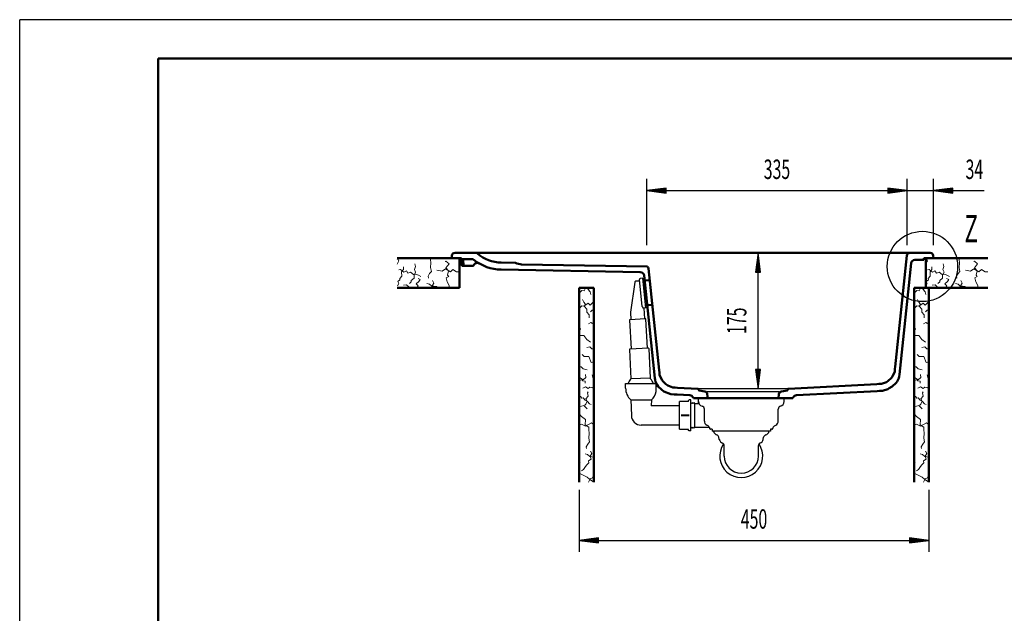
# Model space of a CAD drawing. Units: millimetres. Extents: x 0 to 2100, y 0 to 2970.
# Drawn here: x 0 to 1267, y 2206 to 2970 of the extents above; entities that cross this region are included whole.
import ezdxf
from ezdxf.enums import TextEntityAlignment as Align

# ---------------------------------------------------------------- set-up
doc = ezdxf.new("R2010")
doc.units = ezdxf.units.MM
doc.header["$LTSCALE"] = 10
for name, color, linetype in [('LC-001-111-----0', 253, 'ByBlock'), ('LC-002-230-ZVN-0', 1, 'ByBlock'), ('LC-004-005-----0', 5, 'ByBlock'), ('LC-005-103-D00-0', 1, 'ByBlock'), ('LC-BEMASSUNG', 1, 'Continuous'), ('LC-GEO1', 3, 'Continuous'), ('LC-GEO3', 1, 'Continuous'), ('LC-MLN', 1, 'Continuous'), ('LC-TEXT', 5, 'Continuous')]:
    doc.layers.add(name, color=color, linetype=linetype)
doc.styles.add('LCTX0-400-0-0pDIN-Schrift', font='TXT', dxfattribs={"width": 0.6})

# ---------------------------------------------------------------- blocks, each defined once
blk = doc.blocks.new('SYM1')
at = {"layer": 'LC-001-111-----0', "color": 253, "lineweight": 25}
for p in [(0, 0), (2100, 2970)]:
    blk.add_line(p, (0, 2970), dxfattribs=at)
at = {"layer": 'LC-001-111-----0', "color": 253, "lineweight": 50}
for p, q in [((178, 50), (178, 2920)), ((178, 2920), (2050, 2920))]:
    blk.add_line(p, q, dxfattribs=at)
blk = doc.blocks.new('LCDIM14')
at = {"layer": 'LC-BEMASSUNG', "color": 1, "linetype": 'Continuous', "lineweight": 25}
for p, q in [((806.788853, 2680.03325), (806.788853, 2765)), ((1141.788853, 2680.03325), (1141.788853, 2765)), ((831.574974, 2753.263155), (806.788853, 2750)), ((806.788853, 2750), (1141.788853, 2750)), ((806.788853, 2750), (831.574974, 2746.736845)), ((831.630583, 2752.414735), (813.288853, 2750)), ((813.288853, 2750), (831.630583, 2747.585265)), ((831.686191, 2751.566314), (819.788853, 2750)), ((819.788853, 2750), (831.686191, 2748.433686)), ((831.741799, 2750.717894), (826.288853, 2750)), ((826.288853, 2750), (831.741799, 2749.282106)), ((831.574974, 2746.736845), (831.574974, 2753.263155)), ((1122.288853, 2750), (1116.835906, 2750.717894)), ((1116.835906, 2749.282106), (1122.288853, 2750)), ((1128.788853, 2750), (1116.891514, 2751.566314)), ((1116.891514, 2748.433686), (1128.788853, 2750)), ((1135.288853, 2750), (1116.947123, 2752.414735)), ((1116.947123, 2747.585265), (1135.288853, 2750)), ((1141.788853, 2750), (1117.002731, 2753.263155)), ((1117.002731, 2753.263155), (1117.002731, 2746.736845)), ((1117.002731, 2746.736845), (1141.788853, 2750))]:
    blk.add_line(p, q, dxfattribs=at)
at = {"layer": 'LC-BEMASSUNG', "color": 1, "linetype": 'Continuous', "lineweight": 25, "style": 'LCTX0-400-0-0pDIN-Schrift', "width": 0.6}
blk.add_text('335', height=25, dxfattribs=at).set_placement((974.288853, 2765), align=Align.CENTER)
blk = doc.blocks.new('LCDIM15')
at = {"layer": 'LC-BEMASSUNG', "color": 1, "linetype": 'Continuous', "lineweight": 25}
for p, q in [((1141.788853, 2680.03325), (1141.788853, 2765)), ((1175.788853, 2680.03325), (1175.788853, 2765)), ((1106.788853, 2750), (1240.897499, 2750)), ((1122.288853, 2750), (1116.835906, 2750.717894)), ((1116.835906, 2749.282106), (1122.288853, 2750)), ((1128.788853, 2750), (1116.891514, 2751.566314)), ((1116.891514, 2748.433686), (1128.788853, 2750)), ((1135.288853, 2750), (1116.947123, 2752.414735)), ((1116.947123, 2747.585265), (1135.288853, 2750)), ((1141.788853, 2750), (1117.002731, 2753.263155)), ((1117.002731, 2753.263155), (1117.002731, 2746.736845)), ((1117.002731, 2746.736845), (1141.788853, 2750)), ((1200.574974, 2753.263155), (1175.788853, 2750)), ((1175.788853, 2750), (1200.574974, 2746.736845)), ((1200.630583, 2752.414735), (1182.288853, 2750)), ((1182.288853, 2750), (1200.630583, 2747.585265)), ((1200.686191, 2751.566314), (1188.788853, 2750)), ((1188.788853, 2750), (1200.686191, 2748.433686)), ((1200.741799, 2750.717894), (1195.288853, 2750)), ((1195.288853, 2750), (1200.741799, 2749.282106)), ((1200.574974, 2746.736845), (1200.574974, 2753.263155))]:
    blk.add_line(p, q, dxfattribs=at)
at = {"layer": 'LC-BEMASSUNG', "color": 1, "linetype": 'Continuous', "lineweight": 25, "style": 'LCTX0-400-0-0pDIN-Schrift', "width": 0.6}
blk.add_text('34', height=25, dxfattribs=at).set_placement((1216.942699, 2765))
blk = doc.blocks.new('LCDIM16')
at = {"layer": 'LC-BEMASSUNG', "color": 1, "linetype": 'Continuous', "lineweight": 25}
for p, q in [((950, 2670.03325), (946.736845, 2645.247129)), ((950, 2663.53325), (947.585265, 2645.19152)), ((950, 2495.03325), (950, 2670.03325)), ((953.263155, 2645.247129), (950, 2670.03325)), ((952.414735, 2645.19152), (950, 2663.53325)), ((950, 2657.03325), (948.433686, 2645.135912)), ((950, 2650.53325), (949.282106, 2645.080304)), ((951.566314, 2645.135912), (950, 2657.03325)), ((950.717894, 2645.080304), (950, 2650.53325)), ((946.736845, 2645.247129), (953.263155, 2645.247129)), ((946.736845, 2519.819372), (950, 2495.03325)), ((953.263155, 2519.819372), (946.736845, 2519.819372)), ((947.585265, 2519.87498), (950, 2501.53325)), ((948.433686, 2519.930589), (950, 2508.03325)), ((949.282106, 2519.986197), (950, 2514.53325)), ((950, 2514.53325), (950.717894, 2519.986197)), ((950, 2508.03325), (951.566314, 2519.930589)), ((950, 2501.53325), (952.414735, 2519.87498)), ((950, 2495.03325), (953.263155, 2519.819372))]:
    blk.add_line(p, q, dxfattribs=at)
at = {"layer": 'LC-BEMASSUNG', "color": 1, "linetype": 'Continuous', "lineweight": 25, "style": 'LCTX0-400-0-0pDIN-Schrift', "width": 0.6}
blk.add_text('175', height=25, rotation=90, dxfattribs=at).set_placement((935, 2582.53325), align=Align.CENTER)
blk = doc.blocks.new('XX5')
at = {"layer": 'LC-004-005-----0', "color": 7, "lineweight": 18}
for p, q in [((1166.116974, 2661.785595), (1165.788853, 2662.136182)), ((1165.877338, 2662.597017), (1165.989701, 2663.03325)), ((1167.937852, 2659.893928), (1165.877338, 2662.597017)), ((1166.116974, 2661.785595), (1167.250407, 2663.03325)), ((1175.455457, 2662.42625), (1174.822522, 2663.03325)), ((1208.576781, 2661.558595), (1208.639028, 2663.03325)), ((1209.15603, 2657.315866), (1208.576781, 2661.558595)), ((1165.788853, 2655.3398), (1166.437301, 2657.116354)), ((1166.437301, 2657.116354), (1167.937852, 2659.893928)), ((1169.960458, 2648.357712), (1167.816741, 2647.941767)), ((1174.334791, 2645.035028), (1169.960458, 2648.357712)), ((1171.427461, 2645.642209), (1173.74564, 2648.362663)), ((1173.74564, 2648.362663), (1173.598519, 2651.847986)), ((1187.841519, 2648.657497), (1189.096227, 2652.543248)), ((1189.248299, 2645.272742), (1187.841519, 2648.657497)), ((1189.096227, 2652.543248), (1188.21032, 2655.864676)), ((1208.653186, 2651.017574), (1209.15603, 2657.315866)), ((1209.744416, 2646.146376), (1208.653186, 2651.017574)), ((1227.693337, 2649.357562), (1223.400951, 2646.40427)), ((1228.346405, 2659.289555), (1227.59831, 2659.008317)), ((1234.068626, 2645.438928), (1227.693337, 2649.357562)), ((1228.239039, 2650.60791), (1232.360066, 2656.014088)), ((1231.867789, 2646.672502), (1228.239039, 2650.60791)), ((1232.360066, 2656.014088), (1228.346405, 2659.289555)), ((1237.322368, 2648.413945), (1234.068626, 2645.438928)), ((1242.087227, 2645.568094), (1237.322368, 2648.413945)), ((1169.04965, 2635.127272), (1166.349664, 2632.91838)), ((1168.933564, 2637.128818), (1171.469654, 2640.076494)), ((1169.04965, 2635.127272), (1168.933564, 2637.128818)), ((1171.469654, 2640.076494), (1171.427461, 2645.642209)), ((1177.564961, 2646.735459), (1174.334791, 2645.035028)), ((1179.559045, 2643.659874), (1177.564961, 2646.735459)), ((1182.864956, 2645.287669), (1179.559045, 2643.659874)), ((1186.645778, 2641.95257), (1182.864956, 2645.287669)), ((1187.335498, 2637.365277), (1183.685023, 2634.468513)), ((1189.749295, 2642.611255), (1186.645778, 2641.95257)), ((1187.335498, 2637.365277), (1187.400081, 2641.374577)), ((1187.400081, 2641.374577), (1189.248299, 2645.272742)), ((1192.968898, 2641.268393), (1189.749295, 2642.611255)), ((1195.312497, 2635.676594), (1192.616871, 2636.807752)), ((1196.270449, 2639.556138), (1192.968898, 2641.268393)), ((1193.508984, 2633.189569), (1195.312497, 2635.676594)), ((1205.467616, 2639.803097), (1207.38252, 2643.263036)), ((1205.796632, 2637.473432), (1205.467616, 2639.803097)), ((1207.38252, 2643.263036), (1209.744416, 2646.146376)), ((1223.400951, 2646.40427), (1216.818318, 2647.506831)), ((1231.942938, 2639.619908), (1228.714024, 2637.831913)), ((1230.092282, 2632.756037), (1228.714024, 2637.831913)), ((1230.41756, 2641.21046), (1231.867789, 2646.672502)), ((1231.942938, 2639.619908), (1230.41756, 2641.21046)), ((1245.788853, 2645.647006), (1242.087227, 2645.568094)), ((1166.013154, 2627.715851), (1167.586342, 2630.569166)), ((1167.586342, 2630.569166), (1166.349664, 2632.91838)), ((1177.646835, 2628.627177), (1173.937394, 2628.549589)), ((1180.900577, 2625.65216), (1177.646835, 2628.627177)), ((1184.985618, 2625.514941), (1180.900577, 2625.65216)), ((1183.798006, 2632.615344), (1181.394775, 2630.41266)), ((1183.798006, 2632.615344), (1183.685023, 2634.468513)), ((1185.563539, 2625.03325), (1184.985618, 2625.514941)), ((1193.508984, 2633.189569), (1190.085731, 2630.074894)), ((1192.812392, 2627.459959), (1190.085731, 2630.074894)), ((1191.039488, 2625.03325), (1192.812392, 2627.459959)), ((1207.237318, 2629.76565), (1203.878647, 2630.660276)), ((1210.184994, 2627.22956), (1207.237318, 2629.76565)), ((1212.789362, 2626.912927), (1210.184994, 2627.22956)), ((1210.472438, 2627.6809), (1212.626723, 2631.140139)), ((1211.453509, 2625.03325), (1210.472438, 2627.6809)), ((1212.626723, 2631.140139), (1210.929394, 2634.221931)), ((1216.211359, 2626.539175), (1212.789362, 2626.912927)), ((1218.724911, 2625.03325), (1216.211359, 2626.539175)), ((1232.584149, 2627.758353), (1230.092282, 2632.756037)), ((1232.179479, 2625.03325), (1232.584149, 2627.758353))]:
    blk.add_line(p, q, dxfattribs=at)
blk = doc.blocks.new('XX6')
at = {"layer": 'LC-004-005-----0', "color": 7, "lineweight": 18}
for p, q in [((486.116974, 2661.785595), (485.788853, 2662.136182)), ((485.877338, 2662.597017), (485.989701, 2663.03325)), ((487.937852, 2659.893928), (485.877338, 2662.597017)), ((486.116974, 2661.785595), (487.250407, 2663.03325)), ((495.455457, 2662.42625), (494.822522, 2663.03325)), ((528.576781, 2661.558595), (528.639028, 2663.03325)), ((529.15603, 2657.315866), (528.576781, 2661.558595)), ((485.788853, 2655.3398), (486.437301, 2657.116354)), ((486.437301, 2657.116354), (487.937852, 2659.893928)), ((489.960458, 2648.357712), (487.816741, 2647.941767)), ((494.334791, 2645.035028), (489.960458, 2648.357712)), ((491.427461, 2645.642209), (493.74564, 2648.362663)), ((493.74564, 2648.362663), (493.598519, 2651.847986)), ((507.841519, 2648.657497), (509.096227, 2652.543248)), ((509.248299, 2645.272742), (507.841519, 2648.657497)), ((509.096227, 2652.543248), (508.21032, 2655.864676)), ((528.653186, 2651.017574), (529.15603, 2657.315866)), ((529.744416, 2646.146376), (528.653186, 2651.017574)), ((547.693337, 2649.357562), (543.400951, 2646.40427)), ((548.346405, 2659.289555), (547.59831, 2659.008317)), ((554.068626, 2645.438928), (547.693337, 2649.357562)), ((548.239039, 2650.60791), (552.360066, 2656.014088)), ((551.867789, 2646.672502), (548.239039, 2650.60791)), ((552.360066, 2656.014088), (548.346405, 2659.289555)), ((557.322368, 2648.413945), (554.068626, 2645.438928)), ((562.087227, 2645.568094), (557.322368, 2648.413945)), ((489.04965, 2635.127272), (486.349664, 2632.91838)), ((488.933564, 2637.128818), (491.469654, 2640.076494)), ((489.04965, 2635.127272), (488.933564, 2637.128818)), ((491.469654, 2640.076494), (491.427461, 2645.642209)), ((497.564961, 2646.735459), (494.334791, 2645.035028)), ((499.559045, 2643.659874), (497.564961, 2646.735459)), ((502.864956, 2645.287669), (499.559045, 2643.659874)), ((506.645778, 2641.95257), (502.864956, 2645.287669)), ((507.335498, 2637.365277), (503.685023, 2634.468513)), ((509.749295, 2642.611255), (506.645778, 2641.95257)), ((507.335498, 2637.365277), (507.400081, 2641.374577)), ((507.400081, 2641.374577), (509.248299, 2645.272742)), ((512.968898, 2641.268393), (509.749295, 2642.611255)), ((515.312497, 2635.676594), (512.616871, 2636.807752)), ((516.270449, 2639.556138), (512.968898, 2641.268393)), ((513.508984, 2633.189569), (515.312497, 2635.676594)), ((525.467616, 2639.803097), (527.38252, 2643.263036)), ((525.796632, 2637.473432), (525.467616, 2639.803097)), ((527.38252, 2643.263036), (529.744416, 2646.146376)), ((543.400951, 2646.40427), (536.818318, 2647.506831)), ((551.942938, 2639.619908), (548.714024, 2637.831913)), ((550.092282, 2632.756037), (548.714024, 2637.831913)), ((550.41756, 2641.21046), (551.867789, 2646.672502)), ((551.942938, 2639.619908), (550.41756, 2641.21046)), ((565.788853, 2645.647006), (562.087227, 2645.568094)), ((486.013154, 2627.715851), (487.586342, 2630.569166)), ((487.586342, 2630.569166), (486.349664, 2632.91838)), ((497.646835, 2628.627177), (493.937394, 2628.549589)), ((500.900577, 2625.65216), (497.646835, 2628.627177)), ((504.985618, 2625.514941), (500.900577, 2625.65216)), ((503.798006, 2632.615344), (501.394775, 2630.41266)), ((503.798006, 2632.615344), (503.685023, 2634.468513)), ((505.563539, 2625.03325), (504.985618, 2625.514941)), ((513.508984, 2633.189569), (510.085731, 2630.074894)), ((512.812392, 2627.459959), (510.085731, 2630.074894)), ((511.039488, 2625.03325), (512.812392, 2627.459959)), ((527.237318, 2629.76565), (523.878647, 2630.660276)), ((530.184994, 2627.22956), (527.237318, 2629.76565)), ((532.789362, 2626.912927), (530.184994, 2627.22956)), ((530.472438, 2627.6809), (532.626723, 2631.140139)), ((531.453509, 2625.03325), (530.472438, 2627.6809)), ((532.626723, 2631.140139), (530.929394, 2634.221931)), ((536.211359, 2626.539175), (532.789362, 2626.912927)), ((538.724911, 2625.03325), (536.211359, 2626.539175)), ((552.584149, 2627.758353), (550.092282, 2632.756037)), ((552.179479, 2625.03325), (552.584149, 2627.758353))]:
    blk.add_line(p, q, dxfattribs=at)
blk = doc.blocks.new('XX7')
at = {"layer": 'LC-004-005-----0', "color": 7, "lineweight": 18}
for p, q in [((1157.075398, 2620.957955), (1159.15143, 2624.402933)), ((1162.760303, 2623.065687), (1159.15143, 2624.402933)), ((1162.308963, 2622.778242), (1162.034804, 2625.03325)), ((1164.845053, 2619.830566), (1162.308963, 2622.778242)), ((1165.919716, 2625.03325), (1162.760303, 2623.065687)), ((1169.301334, 2623.522642), (1166.558565, 2625.03325)), ((1151.614613, 2618.919757), (1150.788853, 2618.127833)), ((1154.265533, 2621.462055), (1151.614613, 2618.919757)), ((1157.075398, 2620.957955), (1154.265533, 2621.462055)), ((1156.62598, 2606.568425), (1154.916829, 2610.018353)), ((1165.739679, 2616.471895), (1164.845053, 2619.830566)), ((1150.810728, 2598.228831), (1150.788853, 2598.228003)), ((1154.44938, 2601.863789), (1150.810728, 2598.228831)), ((1156.811008, 2601.220622), (1154.44938, 2601.863789)), ((1158.356855, 2604.15714), (1156.62598, 2606.568425)), ((1162.539362, 2605.405641), (1156.811008, 2601.220622)), ((1157.698171, 2601.053623), (1158.356855, 2604.15714)), ((1160.594343, 2597.578866), (1157.698171, 2601.053623)), ((1160.731563, 2593.493825), (1160.594343, 2597.578866)), ((1165.154296, 2602.678979), (1162.539362, 2605.405641)), ((1165.154296, 2602.678979), (1168.268971, 2606.102232)), ((1169.788853, 2607.204403), (1168.268971, 2606.102232)), ((1163.70658, 2590.240083), (1160.731563, 2593.493825)), ((1163.628992, 2586.530642), (1163.70658, 2590.240083)), ((1165.492063, 2593.988023), (1167.694747, 2596.391254)), ((1169.547916, 2596.278271), (1167.694747, 2596.391254)), ((1169.547916, 2596.278271), (1169.788853, 2596.581897)), ((1152.594766, 2571.755348), (1150.788853, 2574.326315)), ((1150.788853, 2568.639331), (1152.594766, 2571.755348)), ((1165.648568, 2580.17959), (1162.795254, 2578.606402)), ((1167.997783, 2578.942912), (1165.648568, 2580.17959)), ((1167.997783, 2578.942912), (1169.788853, 2581.132184)), ((1156.920035, 2563.681475), (1150.788853, 2563.416862)), ((1160.738099, 2558.565844), (1156.920035, 2563.681475)), ((1150.790589, 2558.654664), (1150.788853, 2558.658243)), ((1150.788853, 2558.649697), (1150.790589, 2558.654664)), ((1164.573529, 2549.071521), (1160.731227, 2548.248941)), ((1165.191277, 2555.022145), (1160.738099, 2558.565844)), ((1166.927694, 2546.523016), (1164.573529, 2549.071521)), ((1169.788853, 2546.414691), (1166.927694, 2546.523016)), ((1157.431967, 2536.387965), (1154.671758, 2539.266107)), ((1163.300644, 2536.63632), (1157.431967, 2536.387965)), ((1166.252088, 2528.70713), (1163.300644, 2536.63632)), ((1153.525156, 2523.480955), (1150.788853, 2523.413875)), ((1155.98861, 2520.609019), (1153.525156, 2523.480955)), ((1169.765343, 2529.895407), (1166.252088, 2528.70713)), ((1169.788853, 2523.437663), (1168.962641, 2523.454944)), ((1169.788853, 2529.877753), (1169.765343, 2529.895407)), ((1151.017071, 2510.02514), (1150.788853, 2509.947016)), ((1153.505353, 2508.340226), (1151.017071, 2510.02514)), ((1155.261057, 2507.115962), (1153.505353, 2508.340226)), ((1159.465288, 2509.403106), (1155.917894, 2506.582674)), ((1161.084363, 2519.389115), (1155.98861, 2520.609019)), ((1159.465288, 2509.403106), (1158.882935, 2513.497458)), ((1168.852097, 2507.745533), (1167.632193, 2512.841286)), ((1150.827757, 2500.974102), (1150.788853, 2500.971108)), ((1150.827757, 2500.974102), (1152.120298, 2505.994115)), ((1155.917894, 2506.582674), (1152.120298, 2505.994115)), ((1155.223815, 2505.33543), (1155.261057, 2507.115962)), ((1158.327332, 2504.676746), (1155.223815, 2505.33543)), ((1158.821973, 2497.590086), (1155.519166, 2495.813914)), ((1158.643964, 2502.072378), (1158.327332, 2504.676746)), ((1162.278109, 2495.58418), (1158.821973, 2497.590086)), ((1164.618013, 2497.26599), (1162.278109, 2495.58418)), ((1168.055527, 2496.15035), (1164.618013, 2497.26599)), ((1169.788853, 2497.359009), (1168.055527, 2496.15035)), ((1169.788853, 2506.942014), (1168.852097, 2507.745533)), ((1151.242889, 2490.900086), (1150.788853, 2492.720787)), ((1151.242889, 2490.900086), (1150.788853, 2490.661071)), ((1153.005391, 2484.702363), (1150.788853, 2486.216619)), ((1154.381136, 2482.801385), (1153.005391, 2484.702363)), ((1155.849395, 2483.574308), (1154.381136, 2482.801385)), ((1158.658004, 2480.589981), (1155.849395, 2483.574308)), ((1159.520338, 2481.944001), (1162.26503, 2485.564032)), ((1161.584621, 2489.706193), (1162.598436, 2490.914938)), ((1162.26503, 2485.564032), (1161.584621, 2489.706193)), ((1150.937005, 2472.001031), (1150.788853, 2472.08451)), ((1156.682132, 2473.439511), (1150.937005, 2472.001031)), ((1161.267578, 2469.112987), (1156.682132, 2473.439511)), ((1159.58736, 2475.191265), (1157.967991, 2473.815888)), ((1161.73854, 2478.798882), (1158.658004, 2480.589981)), ((1161.066185, 2479.007483), (1159.520338, 2481.944001)), ((1159.58736, 2475.191265), (1161.066185, 2479.007483)), ((1164.18086, 2475.58423), (1161.73854, 2478.798882)), ((1166.05265, 2474.806947), (1164.18086, 2475.58423)), ((1153.640759, 2459.326859), (1150.788853, 2462.910698)), ((1158.75639, 2455.508794), (1153.640759, 2459.326859)), ((1153.729579, 2449.379348), (1150.788853, 2448.351593)), ((1159.166793, 2446.742098), (1153.729579, 2449.379348)), ((1158.468354, 2448.834903), (1158.75639, 2455.508794)), ((1163.223902, 2445.543919), (1158.468354, 2448.834903)), ((1166.830263, 2451.183526), (1159.166793, 2446.742098)), ((1163.076781, 2442.058595), (1163.223902, 2445.543919)), ((1169.788853, 2449.105336), (1166.830263, 2451.183526)), ((1163.65603, 2437.815866), (1163.076781, 2442.058595)), ((1163.153186, 2431.517574), (1163.65603, 2437.815866)), ((1159.967616, 2420.303097), (1161.88252, 2423.763036)), ((1160.296632, 2417.973432), (1159.967616, 2420.303097)), ((1161.88252, 2423.763036), (1164.244416, 2426.646376)), ((1164.244416, 2426.646376), (1163.153186, 2431.517574)), ((1161.737318, 2410.26565), (1158.378647, 2411.160276)), ((1164.684994, 2407.72956), (1161.737318, 2410.26565)), ((1167.289362, 2407.412927), (1164.684994, 2407.72956)), ((1164.972438, 2408.1809), (1167.126723, 2411.640139)), ((1166.309685, 2404.572027), (1164.972438, 2408.1809)), ((1167.126723, 2411.640139), (1165.429394, 2414.721931)), ((1169.788853, 2407.139932), (1167.289362, 2407.412927)), ((1151.925105, 2400.337426), (1150.788853, 2400.900344)), ((1156.496216, 2391.155375), (1158.792671, 2394.914473)), ((1158.792671, 2394.914473), (1160.826509, 2397.03521)), ((1160.826509, 2397.03521), (1163.368807, 2399.686131)), ((1166.309685, 2404.572027), (1162.864707, 2402.495996)), ((1163.368807, 2399.686131), (1162.864707, 2402.495996)), ((1156.127415, 2383.948196), (1151.481155, 2386.077652)), ((1156.496216, 2391.155375), (1153.641646, 2389.240136)), ((1161.010208, 2381.155696), (1156.127415, 2383.948196)), ((1167.857305, 2380.259814), (1169.788853, 2384.21694)), ((1164.033625, 2378.546968), (1161.010208, 2381.155696)), ((1162.866051, 2375.03325), (1164.990321, 2378.938085)), ((1168.395544, 2375.817794), (1164.033625, 2378.546968)), ((1167.857305, 2380.259814), (1164.990321, 2378.938085)), ((1168.663364, 2375.03325), (1168.395544, 2375.817794))]:
    blk.add_line(p, q, dxfattribs=at)
blk = doc.blocks.new('XX8')
at = {"layer": 'LC-004-005-----0', "color": 7, "lineweight": 18}
for p, q in [((726.075398, 2620.957955), (728.15143, 2624.402933)), ((731.760303, 2623.065687), (728.15143, 2624.402933)), ((731.308963, 2622.778242), (731.034804, 2625.03325)), ((733.845053, 2619.830566), (731.308963, 2622.778242)), ((734.919716, 2625.03325), (731.760303, 2623.065687)), ((738.301334, 2623.522642), (735.558565, 2625.03325)), ((720.614613, 2618.919757), (719.788853, 2618.127833)), ((723.265533, 2621.462055), (720.614613, 2618.919757)), ((726.075398, 2620.957955), (723.265533, 2621.462055)), ((725.62598, 2606.568425), (723.916829, 2610.018353)), ((734.739679, 2616.471895), (733.845053, 2619.830566)), ((719.810728, 2598.228831), (719.788853, 2598.228003)), ((723.44938, 2601.863789), (719.810728, 2598.228831)), ((725.811008, 2601.220622), (723.44938, 2601.863789)), ((727.356855, 2604.15714), (725.62598, 2606.568425)), ((731.539362, 2605.405641), (725.811008, 2601.220622)), ((726.698171, 2601.053623), (727.356855, 2604.15714)), ((729.594343, 2597.578866), (726.698171, 2601.053623)), ((729.731563, 2593.493825), (729.594343, 2597.578866)), ((734.154296, 2602.678979), (731.539362, 2605.405641)), ((734.154296, 2602.678979), (737.268971, 2606.102232)), ((738.788853, 2607.204403), (737.268971, 2606.102232)), ((732.70658, 2590.240083), (729.731563, 2593.493825)), ((732.628992, 2586.530642), (732.70658, 2590.240083)), ((734.492063, 2593.988023), (736.694747, 2596.391254)), ((738.547916, 2596.278271), (736.694747, 2596.391254)), ((738.547916, 2596.278271), (738.788853, 2596.581897)), ((721.594766, 2571.755348), (719.788853, 2574.326315)), ((719.788853, 2568.639331), (721.594766, 2571.755348)), ((734.648568, 2580.17959), (731.795254, 2578.606402)), ((736.997783, 2578.942912), (734.648568, 2580.17959)), ((736.997783, 2578.942912), (738.788853, 2581.132184)), ((725.920035, 2563.681475), (719.788853, 2563.416862)), ((729.738099, 2558.565844), (725.920035, 2563.681475)), ((719.790589, 2558.654664), (719.788853, 2558.658243)), ((719.788853, 2558.649697), (719.790589, 2558.654664)), ((733.573529, 2549.071521), (729.731227, 2548.248941)), ((734.191277, 2555.022145), (729.738099, 2558.565844)), ((735.927694, 2546.523016), (733.573529, 2549.071521)), ((738.788853, 2546.414691), (735.927694, 2546.523016)), ((726.431967, 2536.387965), (723.671758, 2539.266107)), ((732.300644, 2536.63632), (726.431967, 2536.387965)), ((735.252088, 2528.70713), (732.300644, 2536.63632)), ((722.525156, 2523.480955), (719.788853, 2523.413875)), ((724.98861, 2520.609019), (722.525156, 2523.480955)), ((738.765343, 2529.895407), (735.252088, 2528.70713)), ((738.788853, 2523.437663), (737.962641, 2523.454944)), ((738.788853, 2529.877753), (738.765343, 2529.895407)), ((720.017071, 2510.02514), (719.788853, 2509.947016)), ((722.505353, 2508.340226), (720.017071, 2510.02514)), ((724.261057, 2507.115962), (722.505353, 2508.340226)), ((728.465288, 2509.403106), (724.917894, 2506.582674)), ((730.084363, 2519.389115), (724.98861, 2520.609019)), ((728.465288, 2509.403106), (727.882935, 2513.497458)), ((737.852097, 2507.745533), (736.632193, 2512.841286)), ((719.827757, 2500.974102), (719.788853, 2500.971108)), ((719.827757, 2500.974102), (721.120298, 2505.994115)), ((724.917894, 2506.582674), (721.120298, 2505.994115)), ((724.223815, 2505.33543), (724.261057, 2507.115962)), ((727.327332, 2504.676746), (724.223815, 2505.33543)), ((727.821973, 2497.590086), (724.519166, 2495.813914)), ((727.643964, 2502.072378), (727.327332, 2504.676746)), ((731.278109, 2495.58418), (727.821973, 2497.590086)), ((733.618013, 2497.26599), (731.278109, 2495.58418)), ((737.055527, 2496.15035), (733.618013, 2497.26599)), ((738.788853, 2497.359009), (737.055527, 2496.15035)), ((738.788853, 2506.942014), (737.852097, 2507.745533)), ((720.242889, 2490.900086), (719.788853, 2492.720787)), ((720.242889, 2490.900086), (719.788853, 2490.661071)), ((722.005391, 2484.702363), (719.788853, 2486.216619)), ((723.381136, 2482.801385), (722.005391, 2484.702363)), ((724.849395, 2483.574308), (723.381136, 2482.801385)), ((727.658004, 2480.589981), (724.849395, 2483.574308)), ((728.520338, 2481.944001), (731.26503, 2485.564032)), ((730.584621, 2489.706193), (731.598436, 2490.914938)), ((731.26503, 2485.564032), (730.584621, 2489.706193)), ((719.937005, 2472.001031), (719.788853, 2472.08451)), ((725.682132, 2473.439511), (719.937005, 2472.001031)), ((730.267578, 2469.112987), (725.682132, 2473.439511)), ((728.58736, 2475.191265), (726.967991, 2473.815888)), ((730.73854, 2478.798882), (727.658004, 2480.589981)), ((730.066185, 2479.007483), (728.520338, 2481.944001)), ((728.58736, 2475.191265), (730.066185, 2479.007483)), ((733.18086, 2475.58423), (730.73854, 2478.798882)), ((735.05265, 2474.806947), (733.18086, 2475.58423)), ((722.640759, 2459.326859), (719.788853, 2462.910698)), ((727.75639, 2455.508794), (722.640759, 2459.326859)), ((722.729579, 2449.379348), (719.788853, 2448.351593)), ((728.166793, 2446.742098), (722.729579, 2449.379348)), ((727.468354, 2448.834903), (727.75639, 2455.508794)), ((732.223902, 2445.543919), (727.468354, 2448.834903)), ((735.830263, 2451.183526), (728.166793, 2446.742098)), ((732.076781, 2442.058595), (732.223902, 2445.543919)), ((738.788853, 2449.105336), (735.830263, 2451.183526)), ((732.65603, 2437.815866), (732.076781, 2442.058595)), ((732.153186, 2431.517574), (732.65603, 2437.815866)), ((728.967616, 2420.303097), (730.88252, 2423.763036)), ((729.296632, 2417.973432), (728.967616, 2420.303097)), ((730.88252, 2423.763036), (733.244416, 2426.646376)), ((733.244416, 2426.646376), (732.153186, 2431.517574)), ((730.737318, 2410.26565), (727.378647, 2411.160276)), ((733.684994, 2407.72956), (730.737318, 2410.26565)), ((736.289362, 2407.412927), (733.684994, 2407.72956)), ((733.972438, 2408.1809), (736.126723, 2411.640139)), ((735.309685, 2404.572027), (733.972438, 2408.1809)), ((736.126723, 2411.640139), (734.429394, 2414.721931)), ((738.788853, 2407.139932), (736.289362, 2407.412927)), ((720.925105, 2400.337426), (719.788853, 2400.900344)), ((725.496216, 2391.155375), (727.792671, 2394.914473)), ((727.792671, 2394.914473), (729.826509, 2397.03521)), ((729.826509, 2397.03521), (732.368807, 2399.686131)), ((735.309685, 2404.572027), (731.864707, 2402.495996)), ((732.368807, 2399.686131), (731.864707, 2402.495996)), ((725.127415, 2383.948196), (720.481155, 2386.077652)), ((725.496216, 2391.155375), (722.641646, 2389.240136)), ((730.010208, 2381.155696), (725.127415, 2383.948196)), ((736.857305, 2380.259814), (738.788853, 2384.21694)), ((733.033625, 2378.546968), (730.010208, 2381.155696)), ((731.866051, 2375.03325), (733.990321, 2378.938085)), ((737.395544, 2375.817794), (733.033625, 2378.546968)), ((736.857305, 2380.259814), (733.990321, 2378.938085)), ((737.663364, 2375.03325), (737.395544, 2375.817794))]:
    blk.add_line(p, q, dxfattribs=at)
blk = doc.blocks.new('POLY12')
at = {"layer": 'LC-GEO3', "color": 1, "linetype": 'Continuous', "lineweight": 25}
for p, q in [((801.004196, 2600.702547), (801.004196, 2600.702547)), ((801.004196, 2600.702547), (801.04536, 2600.487614)), ((801.04536, 2600.487614), (801.04536, 2600.487614)), ((801.04536, 2600.487614), (801.118427, 2600.272652)), ((801.118427, 2600.272652), (801.118427, 2600.272652)), ((801.118427, 2600.272652), (801.214968, 2600.067144)), ((801.214968, 2600.067144), (801.214968, 2600.067144)), ((801.214968, 2600.067144), (801.329555, 2599.873044)), ((801.329555, 2599.873044), (801.329555, 2599.873044)), ((801.329555, 2599.873044), (801.455862, 2599.693342)), ((801.455862, 2599.693342), (801.455862, 2599.693342)), ((801.455862, 2599.693342), (801.59161, 2599.527166)), ((801.59161, 2599.527166), (801.59161, 2599.527166)), ((801.59161, 2599.527166), (801.735454, 2599.374983)), ((801.735454, 2599.374983), (801.735454, 2599.374983)), ((801.735454, 2599.374983), (801.88517, 2599.238397)), ((801.88517, 2599.238397), (801.88517, 2599.238397)), ((801.88517, 2599.238397), (802.03716, 2599.119516)), ((802.03716, 2599.119516), (802.03716, 2599.119516)), ((802.03716, 2599.119516), (802.186515, 2599.020302))]:
    blk.add_line(p, q, dxfattribs=at)
blk = doc.blocks.new('POLY13')
at = {"layer": 'LC-GEO3', "color": 1, "linetype": 'Continuous', "lineweight": 25}
for p, q in [((802.485745, 2598.836156), (802.186515, 2599.020302)), ((802.664887, 2598.724249), (802.485745, 2598.836156)), ((802.485745, 2598.836156), (802.485745, 2598.836156)), ((802.72434, 2598.686626), (802.664887, 2598.724249)), ((802.664887, 2598.724249), (802.664887, 2598.724249)), ((802.72434, 2598.686626), (802.72434, 2598.686626))]:
    blk.add_line(p, q, dxfattribs=at)
blk = doc.blocks.new('POLY14')
at = {"layer": 'LC-GEO3', "color": 1, "linetype": 'Continuous', "lineweight": 25}
for p, q in [((785.688185, 2593.555152), (785.687782, 2593.495991)), ((785.687782, 2593.495991), (785.687782, 2593.495991)), ((785.687782, 2593.495991), (785.689712, 2593.436859)), ((785.69092, 2593.614252), (785.688185, 2593.555152)), ((785.688185, 2593.555152), (785.688185, 2593.555152)), ((785.689712, 2593.436859), (785.689712, 2593.436859)), ((785.689712, 2593.436859), (785.729154, 2593.165418)), ((785.695984, 2593.673197), (785.69092, 2593.614252)), ((785.69092, 2593.614252), (785.69092, 2593.614252)), ((785.703368, 2593.731897), (785.695984, 2593.673197)), ((785.695984, 2593.673197), (785.695984, 2593.673197)), ((785.72677, 2593.855642), (785.703368, 2593.731897)), ((785.703368, 2593.731897), (785.703368, 2593.731897)), ((785.72677, 2593.855642), (785.72677, 2593.855642))]:
    blk.add_line(p, q, dxfattribs=at)
blk = doc.blocks.new('POLY15')
at = {"layer": 'LC-GEO3', "color": 1, "linetype": 'Continuous', "lineweight": 25}
for p, q in [((786.344454, 2480.759274), (786.489438, 2480.759311)), ((786.344454, 2480.759274), (786.344454, 2480.759274)), ((786.489438, 2480.759311), (786.914079, 2480.759751)), ((786.489438, 2480.759311), (786.489438, 2480.759311)), ((786.914079, 2480.759751), (786.914079, 2480.759751)), ((786.914079, 2480.759751), (787.618426, 2480.759323)), ((787.618426, 2480.759323), (787.618426, 2480.759323)), ((787.618426, 2480.759323), (788.616837, 2480.759184)), ((788.616837, 2480.759184), (789.961932, 2480.759227)), ((788.616837, 2480.759184), (788.616837, 2480.759184)), ((789.961932, 2480.759227), (791.653785, 2480.759244)), ((789.961932, 2480.759227), (789.961932, 2480.759227)), ((791.653785, 2480.759244), (793.65709, 2480.759547)), ((791.653785, 2480.759244), (791.653785, 2480.759244)), ((793.65709, 2480.759547), (793.65709, 2480.759547)), ((793.65709, 2480.759547), (795.915528, 2480.759395)), ((795.915528, 2480.759395), (795.915528, 2480.759395)), ((795.915528, 2480.759395), (798.338458, 2480.75936)), ((798.338458, 2480.75936), (800.820652, 2480.759362)), ((798.338458, 2480.75936), (798.338458, 2480.75936)), ((800.820652, 2480.759362), (803.232995, 2480.759412)), ((800.820652, 2480.759362), (800.820652, 2480.759362)), ((803.232995, 2480.759412), (805.472064, 2480.759549)), ((803.232995, 2480.759412), (803.232995, 2480.759412)), ((805.472064, 2480.759549), (805.472064, 2480.759549)), ((805.472064, 2480.759549), (807.453908, 2480.75925)), ((807.453908, 2480.75925), (807.453908, 2480.75925)), ((807.453908, 2480.75925), (809.128199, 2480.759236)), ((809.128199, 2480.759236), (809.128199, 2480.759236)), ((809.128199, 2480.759236), (810.463351, 2480.759182)), ((810.463351, 2480.759182), (811.459286, 2480.759313)), ((810.463351, 2480.759182), (810.463351, 2480.759182)), ((811.459286, 2480.759313), (812.165382, 2480.759721)), ((811.459286, 2480.759313), (811.459286, 2480.759313)), ((812.165382, 2480.759721), (812.165382, 2480.759721)), ((812.165382, 2480.759721), (812.59303, 2480.759282)), ((812.59303, 2480.759282), (812.59303, 2480.759282)), ((812.59303, 2480.759282), (812.739535, 2480.759243))]:
    blk.add_line(p, q, dxfattribs=at)
blk = doc.blocks.new('LCDIM19')
at = {"layer": 'LC-BEMASSUNG', "color": 1, "linetype": 'Continuous', "lineweight": 25}
for p, q in [((719.788853, 2365.03325), (719.788853, 2285)), ((1169.788853, 2365.03325), (1169.788853, 2285)), ((744.574974, 2303.263155), (719.788853, 2300)), ((719.788853, 2300), (1169.788853, 2300)), ((719.788853, 2300), (744.574974, 2296.736845)), ((744.630583, 2302.414735), (726.288853, 2300)), ((726.288853, 2300), (744.630583, 2297.585265)), ((744.686191, 2301.566314), (732.788853, 2300)), ((732.788853, 2300), (744.686191, 2298.433686)), ((744.741799, 2300.717894), (739.288853, 2300)), ((739.288853, 2300), (744.741799, 2299.282106)), ((744.574974, 2296.736845), (744.574974, 2303.263155)), ((1150.288853, 2300), (1144.835906, 2300.717894)), ((1144.835906, 2299.282106), (1150.288853, 2300)), ((1156.788853, 2300), (1144.891514, 2301.566314)), ((1144.891514, 2298.433686), (1156.788853, 2300)), ((1163.288853, 2300), (1144.947123, 2302.414735)), ((1144.947123, 2297.585265), (1163.288853, 2300)), ((1169.788853, 2300), (1145.002731, 2303.263155)), ((1145.002731, 2303.263155), (1145.002731, 2296.736845)), ((1145.002731, 2296.736845), (1169.788853, 2300))]:
    blk.add_line(p, q, dxfattribs=at)
at = {"layer": 'LC-BEMASSUNG', "color": 1, "linetype": 'Continuous', "lineweight": 25, "style": 'LCTX0-400-0-0pDIN-Schrift', "width": 0.6}
blk.add_text('450', height=25, dxfattribs=at).set_placement((944.788853, 2315), align=Align.CENTER)

msp = doc.modelspace()

# ---------------------------------------------------------------- linework, layer by layer
at = {"layer": 'LC-005-103-D00-0', "color": 7, "lineweight": 50}
msp.add_line((568.669057, 2654.402517), (568.288853, 2658.748277), dxfattribs=at)
msp.add_arc((570.163349, 2654.53325), 1.5, 185.000001, 270.000009, dxfattribs=at)
at = {"layer": 'LC-GEO1', "color": 3, "linetype": 'Continuous', "lineweight": 50}
for p, q in [((565.788853, 2663.03325), (485.788853, 2663.03325)), ((556.148111, 2666.451364), (555.788853, 2663.03325)), ((555.788853, 2663.03325), (568.288853, 2663.03325)), ((1171.451507, 2670.03325), (560.126198, 2670.03325)), ((565.788853, 2663.03325), (565.788853, 2625.03325)), ((568.288853, 2663.03325), (568.288853, 2658.748277)), ((568.288853, 2662.03325), (581.373405, 2662.03325)), ((1141.412381, 2666.451364), (1126.376387, 2523.393432)), ((1151.880739, 2661.03325), (1163.288853, 2661.03325)), ((1175.788853, 2663.03325), (1163.288853, 2663.03325)), ((1163.288853, 2663.03325), (1163.288853, 2661.03325)), ((1165.788853, 2663.03325), (1165.788853, 2625.03325)), ((1165.788853, 2663.03325), (1245.788853, 2663.03325)), ((1175.788853, 2663.03325), (1175.429594, 2666.451364)), ((570.163349, 2653.03325), (582.766933, 2653.03325)), ((570.661182, 2660.207562), (571.169057, 2654.402517)), ((619.431756, 2648.331563), (798.447572, 2645.20683)), ((637.701342, 2657.014037), (619.588828, 2657.330192)), ((637.772064, 2657.011496), (637.701342, 2657.014037)), ((637.837055, 2656.996021), (637.772064, 2657.011496)), ((637.903389, 2656.965471), (637.837055, 2656.996021)), ((637.897147, 2656.968345), (637.897147, 2656.968345)), ((807.546039, 2652.341529), (645.794088, 2655.164918)), ((807.602653, 2652.340541), (807.546039, 2652.341529)), ((807.65869, 2652.329943), (807.602653, 2652.340541)), ((807.772993, 2652.287391), (807.65869, 2652.329943)), ((807.829172, 2652.252809), (807.772993, 2652.287391)), ((807.898154, 2652.188905), (807.829172, 2652.252809)), ((807.917433, 2652.167679), (807.898154, 2652.188905)), ((807.934753, 2652.144988), (807.917433, 2652.167679)), ((822.683193, 2518.808701), (808.932915, 2649.63386)), ((1131.843394, 2513.224512), (1146.908129, 2656.555893)), ((803.33292, 2640.730234), (817.216186, 2508.63978)), ((810.476713, 2634.945601), (804.012321, 2634.266166)), ((565.788853, 2625.03325), (485.788853, 2625.03325)), ((719.788853, 2625.03325), (719.788853, 2375.03325)), ((719.788853, 2625.03325), (738.788853, 2625.03325)), ((738.788853, 2625.03325), (738.788853, 2375.03325)), ((1169.788853, 2625.03325), (1150.788853, 2625.03325)), ((1150.788853, 2625.03325), (1150.788853, 2375.03325)), ((1165.788853, 2625.03325), (1245.788853, 2625.03325)), ((1169.788853, 2625.03325), (1169.788853, 2375.03325)), ((813.821624, 2603.1209), (807.357232, 2602.441465)), ((1126.376387, 2523.393432), (1126.08435, 2520.614888)), ((1126.376387, 2523.393432), (1126.376387, 2523.393432)), ((817.216186, 2508.63978), (817.216186, 2508.63978)), ((817.216186, 2508.63978), (817.457494, 2506.343893)), ((822.966447, 2516.113712), (822.683193, 2518.808701)), ((823.294359, 2512.993831), (822.966447, 2516.113712)), ((822.966447, 2516.113712), (822.966447, 2516.113712)), ((826.022691, 2506.714172), (823.294359, 2512.993831)), ((823.294359, 2512.993831), (823.294359, 2512.993831)), ((1121.053055, 2508.741812), (1117.413345, 2505.372605)), ((1122.848021, 2511.01325), (1121.053055, 2508.741812)), ((1121.053055, 2508.741812), (1121.053055, 2508.741812)), ((1125.74256, 2517.362981), (1122.848021, 2511.01325)), ((1122.848021, 2511.01325), (1122.848021, 2511.01325)), ((1126.08435, 2520.614888), (1125.74256, 2517.362981)), ((1125.74256, 2517.362981), (1125.74256, 2517.362981)), ((1126.08435, 2520.614888), (1126.08435, 2520.614888)), ((1128.974292, 2504.567186), (1130.968491, 2508.703712)), ((1130.968491, 2508.703712), (1131.602734, 2510.934784)), ((1130.968491, 2508.703712), (1130.968491, 2508.703712)), ((1131.602734, 2510.934784), (1131.843394, 2513.224512)), ((1131.602734, 2510.934784), (1131.602734, 2510.934784)), ((817.457494, 2506.343893), (817.457494, 2506.343893)), ((817.457494, 2506.343893), (818.094499, 2504.107024)), ((818.094499, 2504.107024), (818.094499, 2504.107024)), ((818.094499, 2504.107024), (820.092553, 2499.972252)), ((820.092553, 2499.972252), (820.092553, 2499.972252)), ((820.092553, 2499.972252), (821.431039, 2498.101419)), ((821.430977, 2498.101506), (821.430977, 2498.101506)), ((821.431039, 2498.101419), (825.606442, 2493.979472)), ((827.772635, 2504.463767), (826.022691, 2506.714172)), ((826.022691, 2506.714172), (826.022691, 2506.714172)), ((831.327718, 2501.00538), (827.772635, 2504.463767)), ((827.772635, 2504.463767), (827.772635, 2504.463767)), ((833.689984, 2499.331756), (831.327718, 2501.00538)), ((831.327718, 2501.00538), (831.327718, 2501.00538)), ((840.182494, 2496.773515), (833.689984, 2499.331756)), ((833.689984, 2499.331756), (833.689984, 2499.331756)), ((843.448058, 2496.602377), (840.182494, 2496.773515)), ((840.182494, 2496.773515), (840.182494, 2496.773515)), ((846.237842, 2496.456174), (843.448058, 2496.602377)), ((843.448058, 2496.602377), (843.448058, 2496.602377)), ((872.347138, 2495.087844), (846.237842, 2496.456174)), ((846.237842, 2496.456174), (846.237842, 2496.456174)), ((1102.821738, 2501.040905), (989.230567, 2495.087844)), ((1105.528114, 2501.182741), (1102.821738, 2501.040905)), ((1108.6606, 2501.346907), (1105.528114, 2501.182741)), ((1105.528114, 2501.182741), (1105.528114, 2501.182741)), ((1115.074438, 2503.742837), (1108.6606, 2501.346907)), ((1108.6606, 2501.346907), (1108.6606, 2501.346907)), ((1117.413345, 2505.372605), (1115.074438, 2503.742837)), ((1115.074438, 2503.742837), (1115.074438, 2503.742837)), ((1116.751671, 2494.719965), (1118.799161, 2495.699331)), ((1117.413345, 2505.372605), (1117.413345, 2505.372605)), ((1118.799161, 2495.699331), (1122.624455, 2498.093258)), ((1118.799161, 2495.699331), (1118.799161, 2495.699331)), ((1122.624455, 2498.093258), (1124.399519, 2499.498478)), ((1122.624455, 2498.093258), (1122.624455, 2498.093258)), ((1124.399519, 2499.498478), (1126.003695, 2501.082118)), ((1124.399519, 2499.498478), (1124.399519, 2499.498478)), ((1126.003688, 2501.082129), (1127.633082, 2502.690662)), ((1126.003688, 2501.082129), (1126.003688, 2501.082129)), ((1127.633082, 2502.690662), (1128.974292, 2504.567186)), ((1127.633082, 2502.690662), (1127.633082, 2502.690662)), ((1128.974292, 2504.567186), (1128.974292, 2504.567186)), ((825.606442, 2493.979472), (825.606442, 2493.979472)), ((825.606442, 2493.979472), (828.797286, 2491.704784)), ((828.797286, 2491.704784), (828.797286, 2491.704784)), ((828.797286, 2491.704784), (837.750828, 2487.925924)), ((837.750828, 2487.925924), (837.750828, 2487.925924)), ((837.750828, 2487.925924), (842.24803, 2487.652916)), ((842.24803, 2487.652916), (842.24803, 2487.652916)), ((842.24803, 2487.652916), (845.76683, 2487.468508)), ((845.76683, 2487.468508), (862.264345, 2486.60391)), ((866.534204, 2483.723854), (866.856237, 2483.03325)), ((866.796049, 2483.03325), (994.721468, 2483.03325)), ((873.496287, 2493.805268), (873.479769, 2493.994076)), ((881.395429, 2491.659821), (874.318834, 2492.907616)), ((885.215529, 2483.03325), (884.678924, 2488.138704)), ((976.898781, 2488.138704), (976.362176, 2483.03325)), ((987.258872, 2492.907616), (980.182276, 2491.659821)), ((988.097937, 2493.994076), (988.081418, 2493.805268)), ((994.721468, 2483.03325), (995.043502, 2483.723854)), ((999.313361, 2486.60391), (1103.292762, 2492.053239)), ((1103.292762, 2492.053239), (1106.385416, 2492.215319)), ((1103.292762, 2492.053239), (1103.292762, 2492.053239)), ((1106.385416, 2492.215319), (1110.18065, 2492.419034)), ((1106.385416, 2492.215319), (1106.385416, 2492.215319)), ((1110.18065, 2492.419034), (1116.751671, 2494.719965)), ((1110.18065, 2492.419034), (1110.18065, 2492.419034)), ((1116.751671, 2494.719965), (1116.751671, 2494.719965))]:
    msp.add_line(p, q, dxfattribs=at)
for centre, radius, start, end in [((560.126198, 2666.03325), 4, 90, 174), ((568.668792, 2660.03325), 2, 5, 90.005111), ((581.373405, 2657.03325), 5, 51.318559, 90), ((620.435269, 2705.822806), 57.5, 231.318559, 269), ((586.187236, 2666.03325), 4, 48.472029, 90), ((592.154107, 2672.77094), 5, 228.472029, 229.447716), ((620.435269, 2705.822806), 48.5, 229.447716, 269), ((1145.390469, 2666.03325), 4, 90, 174), ((1151.880739, 2656.03325), 5, 90, 174), ((1171.451507, 2666.03325), 4, 6, 90), ((572.663349, 2654.53325), 1.5, 185, 270), ((582.766933, 2654.53325), 1.5, 270, 336.664826), ((588.735255, 2651.95854), 5, 59.522483, 156.664826), ((646.137901, 2674.861918), 19.7, 245.251156, 269), ((803.960306, 2649.111218), 5, 6, 37.355174), ((798.36031, 2640.207592), 5, 6, 89), ((862.002665, 2481.610762), 5, 25, 87), ((872.284335, 2493.889489), 1.2, 5, 87), ((874.492482, 2493.892424), 1, 185, 260), ((880.700836, 2487.72059), 4, 6, 80), ((980.876869, 2487.72059), 4, 100, 174), ((987.085223, 2493.892424), 1, 280, 355), ((989.29337, 2493.889489), 1.2, 93, 175), ((999.575041, 2481.610762), 5, 93, 155)]:
    msp.add_arc(centre, radius, start, end, dxfattribs=at)
at = {"layer": 'LC-GEO3', "color": 1, "linetype": 'Continuous', "lineweight": 25}
for p, q in [((801.004183, 2600.702664), (797.312776, 2635.824062)), ((801.68356, 2637.289305), (798.202733, 2636.923455)), ((805.707905, 2599.000212), (801.68356, 2637.289305)), ((801.761956, 2636.543413), (803.751, 2636.75247)), ((803.751, 2636.75247), (807.618553, 2599.95516)), ((791.339284, 2632.364695), (785.703362, 2593.731858)), ((791.526516, 2632.797383), (791.339284, 2632.364695)), ((791.802204, 2633.127318), (791.526516, 2632.797383)), ((791.526516, 2632.797383), (791.526516, 2632.797383)), ((792.159986, 2633.365372), (791.802204, 2633.127318)), ((791.802204, 2633.127318), (791.802204, 2633.127318)), ((792.601876, 2633.50192), (792.159986, 2633.365372)), ((792.159986, 2633.365372), (792.159986, 2633.365372)), ((792.570232, 2633.492141), (792.570232, 2633.492141)), ((796.652117, 2633.714184), (792.601876, 2633.50192)), ((805.707905, 2599.000212), (802.72434, 2598.686626)), ((804.16265, 2584.884022), (803.435369, 2598.761359)), ((805.629509, 2599.746103), (807.618553, 2599.95516)), ((805.261048, 2584.941587), (785.088904, 2583.884409)), ((785.689706, 2593.436977), (786.187318, 2583.941975)), ((805.469595, 2584.907786), (805.261048, 2584.941587)), ((805.649239, 2584.787028), (805.469595, 2584.907786)), ((805.781415, 2584.567859), (805.649239, 2584.787028)), ((807.730663, 2547.373983), (805.781415, 2584.567859)), ((784.718727, 2583.689772), (784.610484, 2583.458057)), ((784.610484, 2583.458057), (786.559713, 2546.264544)), ((784.884805, 2583.828878), (784.718727, 2583.689772)), ((785.088904, 2583.884409), (784.884805, 2583.828878)), ((808.877485, 2547.43408), (784.919669, 2546.178599)), ((809.403076, 2546.958734), (811.249282, 2508.489138)), ((784.445935, 2545.669264), (786.254303, 2507.988115)), ((811.249282, 2508.489138), (786.254303, 2507.988115)), ((779.542012, 2495.786731), (779.542012, 2501.786731)), ((779.542012, 2501.786731), (819.059056, 2501.786731)), ((819.059056, 2491.418093), (819.059056, 2501.786731)), ((873.377439, 2479.036731), (873.377439, 2483.036731)), ((988.188853, 2495.03325), (873.388853, 2495.03325)), ((977.213853, 2491.136408), (884.363853, 2491.136408)), ((983.377439, 2479.036731), (983.377439, 2483.036731)), ((786.344559, 2480.759171), (787.042012, 2460.786721)), ((812.739465, 2480.759171), (812.47843, 2473.284103)), ((848.877439, 2473.286731), (812.478522, 2473.286731)), ((848.877439, 2443.036921), (848.877439, 2478.536541)), ((860.627438, 2478.743969), (848.888205, 2478.743969)), ((860.627443, 2478.743969), (860.627452, 2480.036743)), ((861.377343, 2480.786634), (860.627452, 2480.036743)), ((863.377439, 2480.786731), (861.377439, 2480.786731)), ((863.377439, 2440.786731), (863.377439, 2480.786731)), ((863.377439, 2476.167311), (863.500075, 2475.931731)), ((863.500075, 2475.931731), (864.270487, 2477.411679)), ((864.270541, 2477.411679), (865.040953, 2475.931731)), ((865.040953, 2475.931731), (865.811366, 2477.411679)), ((865.811419, 2477.411679), (866.581832, 2475.931731)), ((866.581832, 2475.931731), (867.352244, 2477.411679)), ((867.352298, 2477.411679), (868.12271, 2475.931731)), ((868.12271, 2475.931731), (868.377439, 2475.931731)), ((868.377439, 2475.976731), (868.377439, 2445.686731)), ((868.377439, 2475.886731), (873.394852, 2475.886731)), ((873.377439, 2475.823563), (873.377439, 2479.036731)), ((873.377439, 2478.576508), (873.377439, 2479.036731)), ((983.377439, 2478.576508), (983.377439, 2479.036731)), ((861.127439, 2461.217108), (850.877439, 2461.217108)), ((861.127439, 2460.356354), (850.877439, 2460.356354)), ((880.877439, 2453.430692), (880.877439, 2468.89405)), ((975.877439, 2453.430692), (975.877439, 2468.89405)), ((848.877439, 2448.286731), (799.542012, 2448.286731)), ((863.377439, 2445.40615), (863.500075, 2445.641731)), ((863.500075, 2445.641731), (864.270487, 2444.161783)), ((864.270541, 2444.161783), (865.040953, 2445.641731)), ((865.040953, 2445.641731), (865.811366, 2444.161783)), ((865.811419, 2444.161783), (866.581832, 2445.641731)), ((866.581832, 2445.641731), (867.352244, 2444.161783)), ((867.352298, 2444.161783), (868.12271, 2445.641731)), ((868.12271, 2445.641731), (868.377439, 2445.641731)), ((868.377439, 2445.686731), (887.27484, 2445.686731)), ((885.628049, 2447.223824), (883.878074, 2448.234173)), ((971.126829, 2447.223824), (972.876804, 2448.234173)), ((860.627438, 2442.829493), (848.888205, 2442.829493)), ((860.627452, 2441.536718), (860.627452, 2442.829493)), ((861.377343, 2440.786828), (860.627452, 2441.536718)), ((863.377439, 2440.786731), (861.377439, 2440.786731)), ((890.877439, 2442.89405), (888.872476, 2442.89405)), ((890.877439, 2442.89405), (890.877439, 2440.39405)), ((965.877439, 2440.39405), (890.877439, 2440.39405)), ((892.879302, 2439.690805), (892.879302, 2440.39405)), ((900.0885, 2429.935669), (899.610054, 2432.554533)), ((956.666378, 2429.935669), (957.144825, 2432.554533)), ((963.875577, 2439.690805), (963.875577, 2440.39405)), ((967.882403, 2442.89405), (965.877439, 2442.89405)), ((965.877439, 2442.89405), (965.877439, 2440.39405)), ((906.377439, 2408.434502), (906.377439, 2422.125687)), ((950.377439, 2408.434502), (950.377439, 2422.125687))]:
    msp.add_line(p, q, dxfattribs=at)
for centre, radius, start, end in [((798.307261, 2635.928933), 1, 96, 186), ((796.437998, 2634.690991), 1, 282.363846, 357.273617), ((808.903651, 2546.934766), 0.5, 2.747592, 92.999774), ((784.945835, 2545.679284), 0.5, 92.999774, 184.346846), ((812.249081, 2508.509179), 1, 181.148337, 224.286015), ((799.542012, 2495.786731), 20, 180, 228.709438), ((799.005293, 2495.592056), 17.5, 138.006688, 159.26897), ((785.254504, 2507.968074), 1, 318.01066, 1.148337), ((799.005293, 2495.592056), 17.5, 20.731031, 44.284596), ((799.542012, 2495.786731), 20, 311.290426, 347.383053), ((879.377439, 2478.576508), 6, 180, 255.530548), ((876.877439, 2468.89405), 4, 0, 75.507853), ((979.877439, 2468.89405), 4, 104.492147, 180), ((977.377439, 2478.576508), 6, 284.469452, 0), ((799.542012, 2460.786731), 12.5, 180, 270), ((886.877439, 2453.430692), 6, 180, 240.011524), ((883.127439, 2442.89405), 5, 7.927775, 59.983847), ((973.627439, 2442.89405), 5, 120.016153, 172.072225), ((969.877439, 2453.430692), 6, 299.988476, 0), ((888.872002, 2443.69405), 0.8, 187.937394, 270), ((894.879302, 2439.690805), 2, 180, 205.847369), ((898.479235, 2441.434502), 6, 205.844972, 253.716483), ((895.675177, 2431.835687), 4, 10.352952, 73.718249), ((961.079702, 2431.835687), 4, 106.281751, 169.647048), ((958.275643, 2441.434502), 6, 286.283517, 334.155028), ((961.875577, 2439.690805), 2, 334.152631, 0), ((967.882877, 2443.69405), 0.8, 270, 352.062606), ((906.482664, 2431.10386), 6.5, 190.354177, 250.92296), ((928.377439, 2408.434502), 27.704793, 145.394244, 34.605756), ((903.377439, 2422.125687), 3, 0, 70.944552), ((953.377439, 2422.125687), 3, 109.055448, 180), ((950.272215, 2431.10386), 6.5, 289.07704, 349.645823), ((928.377439, 2408.434502), 22, 180, 0)]:
    msp.add_arc(centre, radius, start, end, dxfattribs=at)
at = {"layer": 'LC-MLN', "color": 7, "lineweight": 25}
msp.add_circle((1161.43554, 2652.459101), 45.239879, dxfattribs=at)

# ---------------------------------------------------------------- block references
at = {"layer": 'LC-002-230-ZVN-0', "color": 7, "lineweight": 50}
msp.add_blockref('SYM1', (0, 0), dxfattribs=at)
at = {"layer": 'LC-004-005-----0', "color": 7, "lineweight": 18}
for name in ['XX6', 'XX5', 'XX8', 'XX7']:
    msp.add_blockref(name, (0, 0), dxfattribs=at)
at = {"layer": 'LC-BEMASSUNG', "color": 1, "linetype": 'Continuous', "lineweight": 25}
for name in ['LCDIM14', 'LCDIM15', 'LCDIM16', 'LCDIM19']:
    msp.add_blockref(name, (0, 0), dxfattribs=at)
at = {"layer": 'LC-GEO3', "color": 1, "linetype": 'Continuous', "lineweight": 25}
for name in ['POLY12', 'POLY13', 'POLY14', 'POLY15']:
    msp.add_blockref(name, (0, 0), dxfattribs=at)

# ---------------------------------------------------------------- texts
at = {"layer": 'LC-TEXT', "color": 2, "linetype": 'Continuous', "lineweight": 35, "style": 'LCTX0-400-0-0pDIN-Schrift', "width": 0.6}
msp.add_text('Z', height=35, dxfattribs=at).set_placement((1215.59441, 2683.565147))

doc.saveas('drawing.dxf')
